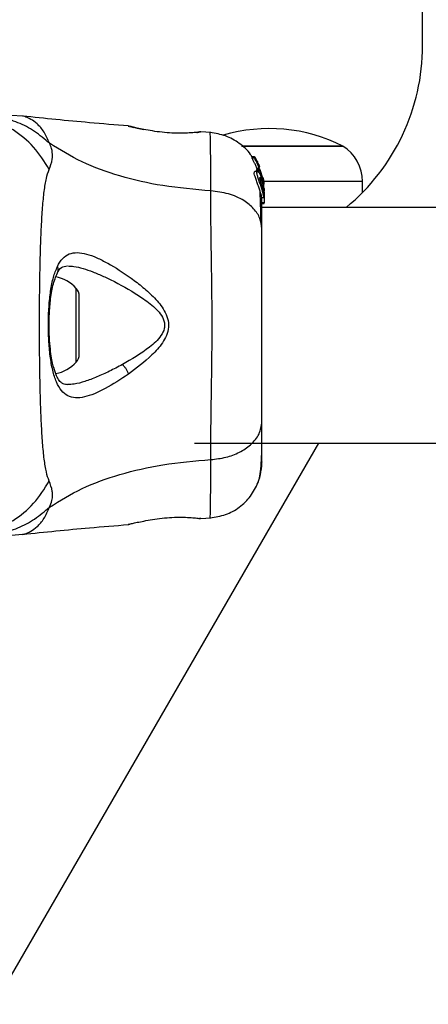
# Model space of a CAD drawing. Units: millimetres. Extents: x 16370 to 22043, y 26725 to 34033.
# Drawn here: x 19844 to 19902, y 29435 to 29575 of the extents above; entities that cross this region are included whole.
import ezdxf

# ---------------------------------------------------------------- set-up
doc = ezdxf.new("R2010")
doc.units = ezdxf.units.MM
doc.header["$LTSCALE"] = 200
doc.layers.add('OTWORY_MONTAŻOWE', color=1, linetype='Continuous')

msp = doc.modelspace()

# ---------------------------------------------------------------- linework, layer by layer
at = {"color": 7, "linetype": 'Continuous', "lineweight": 25}
for p, q in [((19901.38, 29571.65), (19901.38, 29589.15)), ((19844.25, 29561.56), (19842.59, 29561.65)), ((19859.33, 29560.14), (19859.4, 29560.12)), ((19859.46, 29560.11), (19859.33, 29560.14)), ((19869.14, 29559.24), (19869.32, 29559.26)), ((19869.52, 29559.31), (19869.5, 29559.3)), ((19869.7, 29559.31), (19869.5, 29559.3)), ((19871.12, 29559.2), (19869.7, 29559.32)), ((19889.99, 29557.28), (19875.52, 29557.28)), ((19875.54, 29557.28), (19889.99, 29557.28)), ((19877.38, 29555.74), (19877.01, 29555.74)), ((19877.01, 29555.74), (19877.01, 29555.74)), ((19877.04, 29555.53), (19877.01, 29555.74)), ((19877.01, 29555.74), (19877.38, 29555.74)), ((19877.4, 29555.53), (19877.04, 29555.53)), ((19877.38, 29555.74), (19877.4, 29555.53)), ((19877.74, 29555.12), (19877.44, 29555.65)), ((19877.67, 29553.84), (19877.71, 29553.95)), ((19877.84, 29553.8), (19877.71, 29554.14)), ((19877.71, 29554.14), (19878.04, 29554.14)), ((19878.05, 29553.96), (19877.71, 29553.96)), ((19877.71, 29553.95), (19877.71, 29553.95)), ((19877.71, 29553.95), (19878.05, 29553.95)), ((19877.82, 29554.83), (19877.8, 29555.01)), ((19877.84, 29554.89), (19877.83, 29554.89)), ((19877.99, 29554.66), (19877.84, 29554.89)), ((19878.07, 29554.39), (19878, 29554.39)), ((19878.05, 29553.95), (19878.02, 29553.84)), ((19878.11, 29554.31), (19878.04, 29554.55)), ((19878.04, 29554.14), (19878.29, 29553.33)), ((19878.05, 29553.95), (19878.05, 29553.95)), ((19878.07, 29554.35), (19878.07, 29554.37)), ((19877.79, 29553.63), (19877.41, 29553.63)), ((19878.02, 29553.84), (19877.67, 29553.84)), ((19877.71, 29553.73), (19878.06, 29553.73)), ((19878.06, 29553.73), (19878.59, 29552)), ((19878.59, 29552.24), (19878.1, 29553.87)), ((19878.59, 29552.54), (19878.18, 29553.88)), ((19878.6, 29552.68), (19878.59, 29552.77)), ((19878.59, 29552.72), (19878.65, 29552.37)), ((19878.71, 29551.55), (19878.59, 29552.54)), ((19878.67, 29552.22), (19878.6, 29552.68)), ((19878.59, 29552), (19878.59, 29552.24)), ((19878.73, 29550.69), (19878.59, 29552.24)), ((19878.59, 29552), (19878.63, 29551.57)), ((19878.59, 29551.85), (19878.59, 29551.48)), ((19878.73, 29551.2), (19878.73, 29550.85)), ((19892.79, 29550.64), (19892.79, 29552.2)), ((19878.41, 29549.93), (19878.72, 29549.93)), ((19878.59, 29550.95), (19878.59, 29550.51)), ((19878.72, 29550.63), (19878.73, 29550.44)), ((19878.73, 29550.69), (19878.73, 29550.44)), ((19878.73, 29550.44), (19878.73, 29549.17)), ((19878.73, 29549.17), (19878.43, 29549.17)), ((19878.43, 29549.08), (19878.73, 29549.08)), ((20126.38, 29548.5), (19878.43, 29548.5)), ((19878.73, 29549.08), (19878.73, 29549.17)), ((19852.33, 29527.5), (19852.33, 29535.81)), ((19886.51, 29514.8), (19807.52, 29378)), ((19868.78, 29514.8), (20126.38, 29514.8)), ((19869.7, 29504), (19869.5, 29504)), ((19869.7, 29503.99), (19871.12, 29504.11)), ((19859.46, 29503.2), (19859.33, 29503.17)), ((19842.59, 29501.65), (19844.25, 29501.75))]:
    msp.add_line(p, q, dxfattribs=at)
at = {"color": 1, "linetype": 'Continuous', "lineweight": 25}
for p, q in [((19869.63, 29559.3), (19869.7, 29559.31)), ((19877.89, 29554.66), (19877.99, 29554.66)), ((19877.94, 29554.55), (19878.04, 29554.55)), ((19892.79, 29552.2), (19878.61, 29552.2)), ((19851.9, 29526.38), (19851.9, 29536.92))]:
    msp.add_line(p, q, dxfattribs=at)
at = {"color": 7, "linetype": 'Continuous', "lineweight": 25}
for centre, radius, start, end in [((19871.38, 29571.65), 30, 309.4962, 0), ((19879.49, 29536.48), 23.3, 63.215, 106.5195), ((19886.8, 29552.2), 5.99, 0, 57.8136), ((19847.93, 29533.29), 5.38, 42.471, 79.0644), ((19850.68, 29535.81), 1.65, 360, 42.471), ((19850.68, 29527.5), 1.65, 317.529, 0), ((19847.93, 29530.01), 5.38, 281.0889, 317.529)]:
    msp.add_arc(centre, radius, start, end, dxfattribs=at)
at = {"color": 1, "linetype": 'Continuous', "lineweight": 25}
for points, knots in [([(19848.02, 29553.93), (19847.33, 29555.05), (19845.95, 29557.28), (19842.93, 29559.7), (19840, 29561.16), (19838.06, 29561.35), (19837.37, 29561.42)], [0, 0, 0, 0, 0.28103, 0.562103, 0.843131, 1, 1, 1, 1]), ([(19848.06, 29557.67), (19847.82, 29558.23), (19847.34, 29559.37), (19846.31, 29560.5), (19845.27, 29561.24), (19844.41, 29561.53), (19844.3, 29561.55), (19844.25, 29561.56)], [0, 0, 0, 0, 0.179139, 0.36122, 0.534148, 0.774181, 1, 1, 1, 1]), ([(19861.53, 29559.65), (19861.21, 29559.72), (19860.57, 29559.85), (19859.89, 29560.01), (19859.51, 29560.1), (19859.46, 29560.11), (19859.46, 29560.11)], [0, 0, 0, 0, 0.316293, 0.634577, 0.95326, 1, 1, 1, 1]), ([(19869.5, 29559.3), (19869.5, 29559.3), (19869.43, 29559.3), (19869.32, 29559.27), (19869.23, 29559.23), (19869.2, 29559.21)], [0, 0, 0, 0, 0.030262, 0.685755, 1, 1, 1, 1]), ([(19871.11, 29550.87), (19871.11, 29552.12), (19871.12, 29554.6), (19871.08, 29557.23), (19871.05, 29558.75), (19871.04, 29559.38), (19871.04, 29559.2), (19871.04, 29559.2)], [0, 0, 0, 0, 0.251103, 0.501212, 0.75058, 0.999873, 1, 1, 1, 1]), ([(19849.19, 29539.13), (19849.2, 29539.14), (19849.27, 29539.24), (19849.31, 29539.46), (19849.31, 29539.77), (19849.23, 29539.97), (19849.2, 29540.07)], [0, 0, 0, 0, 0.073041, 0.38197, 0.691127, 1, 1, 1, 1]), ([(19850.67, 29540.13), (19850.96, 29540.12), (19852.03, 29540.09), (19853.78, 29539.5), (19855.77, 29538.67), (19856.82, 29538.15), (19857.34, 29537.89)], [0, 0, 0, 0, 0.156136, 0.572155, 0.786278, 1, 1, 1, 1]), ([(19858.48, 29526.02), (19857.86, 29525.7), (19856.63, 29525.04), (19854.81, 29524.22), (19853.13, 29523.59), (19851.7, 29523.2), (19850.94, 29523.19), (19850.62, 29523.19)], [0, 0, 0, 0, 0.214237, 0.427853, 0.645971, 0.848337, 1, 1, 1, 1]), ([(19871.04, 29504.1), (19871.04, 29504.1), (19871.04, 29503.92), (19871.05, 29504.54), (19871.08, 29506.06), (19871.11, 29508.69), (19871.11, 29511.19), (19871.11, 29512.44)], [0, 0, 0, 0, 0.000083, 0.248336, 0.497983, 0.748271, 1, 1, 1, 1]), ([(19837.37, 29501.89), (19838.06, 29501.96), (19840, 29502.15), (19842.93, 29503.61), (19845.95, 29506.03), (19847.33, 29508.26), (19848.02, 29509.37)], [0, 0, 0, 0, 0.156869, 0.437897, 0.71897, 1, 1, 1, 1]), ([(19844.25, 29501.75), (19844.25, 29501.75), (19844.15, 29501.72), (19844.49, 29501.79), (19845.26, 29502.07), (19846.31, 29502.8), (19847.34, 29503.94), (19847.82, 29505.07), (19848.06, 29505.64)], [0, 0, 0, 0, 0.00079, 0.226984, 0.466463, 0.638931, 0.820982, 1, 1, 1, 1])]:
    msp.add_open_spline(points, degree=3, knots=knots, dxfattribs=at)
at = {"color": 7, "linetype": 'Continuous', "lineweight": 25}
for points, knots in [([(19848.06, 29557.67), (19847.37, 29558.26), (19846, 29559.46), (19843.59, 29560.69), (19841.03, 29561.5), (19839.25, 29561.6), (19838.36, 29561.65)], [0, 0, 0, 0, 0.2499965, 0.4999911, 0.7499731, 1, 1, 1, 1]), ([(19859.33, 29560.17), (19857.47, 29560.31), (19852.43, 29560.71), (19847.4, 29561.23), (19844.21, 29561.57)], [0, 0, 0, 0, 0.367189, 1, 1, 1, 1]), ([(19860.16, 29559.9), (19860.12, 29559.92), (19859.84, 29560.05), (19859.62, 29560.09), (19859.43, 29560.12)], [0, 0, 0, 0, 0.1559404, 1, 1, 1, 1]), ([(19859.48, 29560.1), (19859.48, 29560.1), (19859.53, 29560.09), (19859.89, 29560), (19860.57, 29559.85), (19861.21, 29559.72), (19861.53, 29559.65)], [0, 0, 0, 0, 0.0032867, 0.3373542, 0.669366, 1, 1, 1, 1]), ([(19869.7, 29559.31), (19869.66, 29559.3), (19869.59, 29559.29), (19869, 29559.22), (19868.09, 29559.15), (19866.93, 29559.1), (19865.58, 29559.12), (19864.15, 29559.24), (19862.74, 29559.43), (19861.94, 29559.58), (19861.53, 29559.65)], [0, 0, 0, 0, 0.127955, 0.255247, 0.381049, 0.505466, 0.628551, 0.751811, 0.875623, 1, 1, 1, 1]), ([(19869.17, 29559.22), (19869.18, 29559.23), (19869.27, 29559.27), (19869.34, 29559.28), (19869.4, 29559.29)], [0, 0, 0, 0, 0.166252, 1, 1, 1, 1]), ([(19877.04, 29555.64), (19876.96, 29555.79), (19876.52, 29556.61), (19875.22, 29557.72), (19873.27, 29558.85), (19871.78, 29559.09), (19871.04, 29559.2)], [0, 0, 0, 0, 0.0725954, 0.3818127, 0.6909561, 1, 1, 1, 1]), ([(19848.02, 29553.93), (19848.2, 29554.41), (19848.44, 29555.01), (19848.5, 29555.86), (19848.48, 29556.37), (19848.39, 29556.96), (19848.18, 29557.42), (19848.06, 29557.67)], [0, 0, 0, 0, 0.436854, 0.55622, 0.683644, 0.825126, 1, 1, 1, 1]), ([(19871.11, 29550.87), (19868.81, 29551.07), (19864.38, 29551.45), (19858.17, 29552.87), (19852.62, 29554.86), (19849.57, 29556.74), (19848.06, 29557.67)], [0, 0, 0, 0, 0.272403, 0.525015, 0.764833, 1, 1, 1, 1]), ([(19877.71, 29554.14), (19877.63, 29554.3), (19877.49, 29554.61), (19877.27, 29555.04), (19877.1, 29555.36), (19877.04, 29555.5), (19877.04, 29555.52), (19877.04, 29555.53)], [0, 0, 0, 0, 0.246109, 0.492238, 0.733778, 0.944472, 1, 1, 1, 1]), ([(19877.38, 29555.74), (19877.38, 29555.74), (19877.38, 29555.74), (19877.38, 29555.73), (19877.4, 29555.71), (19877.41, 29555.69), (19877.43, 29555.66), (19877.43, 29555.65), (19877.44, 29555.65)], [0, 0, 0, 0, 0.17159, 0.342859, 0.522369, 0.727942, 0.966288, 1, 1, 1, 1]), ([(19878.04, 29554.14), (19877.97, 29554.3), (19877.84, 29554.61), (19877.63, 29555.03), (19877.47, 29555.35), (19877.41, 29555.49), (19877.4, 29555.52), (19877.4, 29555.53)], [0, 0, 0, 0, 0.243181, 0.486372, 0.725711, 0.937669, 1, 1, 1, 1]), ([(19877.74, 29555.12), (19877.75, 29555.11), (19877.76, 29555.08), (19877.78, 29555.05), (19877.79, 29555.02), (19877.8, 29555.01), (19877.8, 29555.01), (19877.8, 29555.01)], [0, 0, 0, 0, 0.2530658, 0.5066495, 0.7430587, 0.9508475, 1, 1, 1, 1]), ([(19878.09, 29554.19), (19878.06, 29554.26), (19878, 29554.41), (19877.91, 29554.6), (19877.85, 29554.75), (19877.83, 29554.82), (19877.82, 29554.83), (19877.82, 29554.83)], [0, 0, 0, 0, 0.241877, 0.48396, 0.717954, 0.930086, 1, 1, 1, 1]), ([(19878.04, 29554.55), (19878.03, 29554.56), (19878.02, 29554.58), (19878.01, 29554.62), (19877.99, 29554.64), (19877.99, 29554.66), (19877.99, 29554.66), (19877.99, 29554.66)], [0, 0, 0, 0, 0.237502, 0.475171, 0.706048, 0.918379, 1, 1, 1, 1]), ([(19878.05, 29553.95), (19878.06, 29553.95), (19878.06, 29553.95), (19878.07, 29553.93), (19878.08, 29553.9), (19878.09, 29553.88), (19878.1, 29553.87)], [0, 0, 0, 0, 0.237177, 0.484231, 0.750802, 1, 1, 1, 1]), ([(19878.11, 29554.24), (19878.1, 29554.25), (19878.09, 29554.28), (19878.08, 29554.31), (19878.07, 29554.34), (19878.07, 29554.35), (19878.07, 29554.35), (19878.07, 29554.35)], [0, 0, 0, 0, 0.2502332, 0.5007618, 0.7415417, 0.9634515, 1, 1, 1, 1]), ([(19848.02, 29509.37), (19847.87, 29509.78), (19847.58, 29510.62), (19847.3, 29512.47), (19847.07, 29514.78), (19846.91, 29517.54), (19846.78, 29520.7), (19846.7, 29524.17), (19846.65, 29527.85), (19846.63, 29531.65), (19846.65, 29535.45), (19846.7, 29539.14), (19846.78, 29542.61), (19846.91, 29545.77), (19847.07, 29548.53), (19847.3, 29550.84), (19847.58, 29552.68), (19847.87, 29553.53), (19848.02, 29553.93)], [0, 0, 0, 0, 0.055707, 0.115623, 0.177747, 0.241267, 0.305456, 0.370168, 0.435004, 0.49999, 0.564968, 0.629861, 0.694525, 0.758753, 0.822253, 0.884378, 0.944293, 1, 1, 1, 1]), ([(19878.41, 29549.95), (19878.41, 29549.95), (19878.4, 29549.94), (19878.35, 29550.16), (19878.24, 29550.56), (19878.07, 29551.11), (19877.86, 29551.72), (19877.63, 29552.35), (19877.43, 29552.92), (19877.32, 29553.34), (19877.32, 29553.59), (19877.38, 29553.61), (19877.41, 29553.62)], [0, 0, 0, 0, 0.058789, 0.169058, 0.27728, 0.382957, 0.48942, 0.599347, 0.710611, 0.816625, 0.914505, 1, 1, 1, 1]), ([(19877.71, 29553.73), (19877.71, 29553.74), (19877.7, 29553.77), (19877.68, 29553.8), (19877.68, 29553.83), (19877.67, 29553.84), (19877.67, 29553.84), (19877.67, 29553.84)], [0, 0, 0, 0, 0.243292, 0.487115, 0.715265, 0.921392, 1, 1, 1, 1]), ([(19878.59, 29550.51), (19878.54, 29550.68), (19878.45, 29551.01), (19878.26, 29551.63), (19878.04, 29552.25), (19877.85, 29552.83), (19877.72, 29553.29), (19877.7, 29553.56), (19877.77, 29553.66), (19877.92, 29553.57), (19878.12, 29553.29), (19878.34, 29552.81), (19878.5, 29552.28), (19878.56, 29551.95), (19878.59, 29551.85)], [0, 0, 0, 0, 0.0862331, 0.1724473, 0.2598084, 0.3488847, 0.4356165, 0.516862, 0.5955464, 0.677814, 0.7676248, 0.863283, 0.9573759, 1, 1, 1, 1]), ([(19878.06, 29553.73), (19878.05, 29553.74), (19878.04, 29553.77), (19878.03, 29553.8), (19878.02, 29553.83), (19878.02, 29553.84), (19878.02, 29553.84), (19878.02, 29553.84)], [0, 0, 0, 0, 0.240862, 0.482183, 0.709917, 0.917842, 1, 1, 1, 1]), ([(19878.59, 29550.95), (19878.57, 29551.01), (19878.54, 29551.13), (19878.47, 29551.36), (19878.4, 29551.62), (19878.33, 29551.88), (19878.26, 29552.13), (19878.19, 29552.37), (19878.15, 29552.57), (19878.12, 29552.72), (19878.14, 29552.76), (19878.14, 29552.77)], [0, 0, 0, 0, 0.112541, 0.225234, 0.336319, 0.450621, 0.565041, 0.67614, 0.788923, 0.900731, 1, 1, 1, 1]), ([(19878.14, 29552.77), (19878.14, 29552.77), (19878.15, 29552.78), (19878.19, 29552.76), (19878.26, 29552.65), (19878.33, 29552.47), (19878.41, 29552.25), (19878.48, 29552), (19878.54, 29551.73), (19878.57, 29551.56), (19878.59, 29551.48)], [0, 0, 0, 0, 0.015725, 0.156027, 0.295626, 0.436472, 0.576402, 0.718195, 0.860365, 1, 1, 1, 1]), ([(19878.59, 29551.85), (19878.62, 29551.65), (19878.68, 29551.25), (19878.72, 29550.71), (19878.73, 29550.26), (19878.73, 29550.1), (19878.73, 29550.02)], [0, 0, 0, 0, 0.246358, 0.49267, 0.741252, 1, 1, 1, 1]), ([(19878.59, 29550.95), (19878.6, 29550.91), (19878.62, 29550.83), (19878.64, 29550.77), (19878.65, 29550.78), (19878.65, 29550.84), (19878.65, 29550.95), (19878.63, 29551.15), (19878.6, 29551.35), (19878.59, 29551.48)], [0, 0, 0, 0, 0.126935, 0.250046, 0.375639, 0.500856, 0.623552, 0.750517, 1, 1, 1, 1]), ([(19878.65, 29552.37), (19878.66, 29552.29), (19878.68, 29552.12), (19878.7, 29551.92), (19878.7, 29551.84), (19878.71, 29551.81)], [0, 0, 0, 0, 0.400495, 0.801119, 1, 1, 1, 1]), ([(19871.11, 29512.44), (19871.12, 29513.79), (19871.12, 29516.48), (19871.2, 29521.23), (19871.28, 29526.32), (19871.32, 29531.64), (19871.28, 29536.97), (19871.2, 29542.06), (19871.12, 29546.81), (19871.12, 29549.52), (19871.11, 29550.87)], [0, 0, 0, 0, 0.124446, 0.248457, 0.373453, 0.499821, 0.626066, 0.750997, 0.875313, 1, 1, 1, 1]), ([(19878.43, 29545.45), (19878.37, 29545.95), (19878.25, 29546.96), (19877.31, 29548.35), (19875.81, 29549.59), (19873.7, 29550.55), (19871.97, 29550.76), (19871.11, 29550.87)], [0, 0, 0, 0, 0.1867593, 0.3735374, 0.5602861, 0.7802022, 1, 1, 1, 1]), ([(19878.29, 29546.46), (19878.27, 29547.51), (19878.23, 29549.17), (19878.18, 29550.32), (19878.16, 29550.74)], [0, 0, 0, 0, 0.633117, 1, 1, 1, 1]), ([(19878.43, 29545.45), (19878.43, 29546.55), (19878.43, 29548.48), (19878.43, 29549.49), (19878.43, 29549.93)], [0, 0, 0, 0, 0.569198, 1, 1, 1, 1]), ([(19878.72, 29549.93), (19878.72, 29549.93), (19878.72, 29549.9), (19878.7, 29550.03), (19878.65, 29550.27), (19878.6, 29550.47), (19878.59, 29550.51)], [0, 0, 0, 0, 0.025458, 0.450632, 0.874358, 1, 1, 1, 1]), ([(19878.43, 29517.86), (19878.43, 29518.83), (19878.43, 29520.78), (19878.43, 29524.2), (19878.43, 29527.85), (19878.43, 29531.65), (19878.43, 29535.45), (19878.43, 29539.1), (19878.43, 29542.52), (19878.43, 29544.47), (19878.43, 29545.45)], [0, 0, 0, 0, 0.124908, 0.249844, 0.374593, 0.499792, 0.624956, 0.749662, 0.874775, 1, 1, 1, 1]), ([(19849.2, 29540.07), (19849.43, 29540.48), (19849.91, 29541.29), (19850.86, 29541.91), (19852, 29542.11), (19853.33, 29541.89), (19854.79, 29541.35), (19856.91, 29540.28), (19859.18, 29538.84), (19861.44, 29537.09), (19863.1, 29535.6), (19864.35, 29534.1), (19865.01, 29532.63), (19865.16, 29531.38), (19864.82, 29530.18), (19864.05, 29528.8), (19862.24, 29526.82), (19860.51, 29525.52), (19859.37, 29524.67)], [0, 0, 0, 0, 0.0633447, 0.1259094, 0.1875327, 0.2486848, 0.309589, 0.3704348, 0.4926397, 0.554535, 0.6172383, 0.6808784, 0.7137115, 0.7471143, 0.7803243, 0.8128003, 0.8763116, 1, 1, 1, 1]), ([(19859.37, 29524.67), (19858.25, 29523.92), (19856.55, 29522.81), (19854.47, 29521.82), (19853.02, 29521.34), (19851.74, 29521.21), (19850.64, 29521.49), (19849.73, 29522.24), (19849.02, 29523.48), (19848.5, 29525.16), (19848.14, 29527.2), (19847.94, 29529.5), (19847.89, 29531.92), (19847.97, 29534.33), (19848.21, 29536.58), (19848.59, 29538.57), (19848.99, 29539.57), (19849.2, 29540.07)], [0, 0, 0, 0, 0.120713, 0.181091, 0.241446, 0.302104, 0.363417, 0.425329, 0.48816, 0.551652, 0.615588, 0.679842, 0.744236, 0.808708, 0.872893, 0.936675, 1, 1, 1, 1]), ([(19849.2, 29539.13), (19849.37, 29539.43), (19849.72, 29540.03), (19850.31, 29540.11), (19850.61, 29540.15)], [0, 0, 0, 0, 0.50242, 1, 1, 1, 1]), ([(19850.66, 29523.15), (19850.44, 29523.17), (19850.06, 29523.21), (19849.72, 29523.44), (19849.41, 29523.78), (19849.04, 29524.43), (19848.71, 29525.39), (19848.45, 29526.49), (19848.26, 29527.63), (19848.1, 29529.11), (19848.01, 29530.93), (19848.02, 29533.03), (19848.18, 29535.26), (19848.52, 29537.48), (19848.97, 29538.57), (19849.2, 29539.13)], [0, 0, 0, 0, 0.090717, 0.158619, 0.205491, 0.271597, 0.351197, 0.396989, 0.452372, 0.518534, 0.59529, 0.682472, 0.779493, 0.88545, 1, 1, 1, 1]), ([(19857.34, 29537.89), (19858.67, 29537.17), (19860.64, 29536.11), (19862.86, 29534.45), (19863.92, 29533.33), (19864.4, 29532.48), (19864.54, 29531.74), (19864.46, 29530.98), (19863.84, 29529.76), (19861.76, 29527.92), (19859.8, 29526.78), (19858.48, 29526.02)], [0, 0, 0, 0, 0.256109, 0.382686, 0.444347, 0.503926, 0.533513, 0.561905, 0.621201, 0.745208, 1, 1, 1, 1]), ([(19859.37, 29524.67), (19859.33, 29524.79), (19859.24, 29525.03), (19859.02, 29525.41), (19858.76, 29525.76), (19858.58, 29525.93), (19858.48, 29526.02)], [0, 0, 0, 0, 0.250004, 0.499983, 0.75001, 1, 1, 1, 1]), ([(19871.11, 29512.44), (19871.84, 29512.52), (19873.31, 29512.69), (19875.27, 29513.44), (19876.95, 29514.56), (19878.18, 29516.08), (19878.35, 29517.26), (19878.43, 29517.86)], [0, 0, 0, 0, 0.186726, 0.373509, 0.560342, 0.780154, 1, 1, 1, 1]), ([(19878.43, 29512.45), (19878.43, 29512.78), (19878.43, 29513.42), (19878.43, 29515.27), (19878.43, 29516.99), (19878.43, 29517.86)], [0, 0, 0, 0, 0.333512, 0.666508, 1, 1, 1, 1]), ([(19877.88, 29509.17), (19877.97, 29509.45), (19878.13, 29510), (19878.3, 29511.44), (19878.4, 29513.03), (19878.42, 29514.29), (19878.42, 29514.8)], [0, 0, 0, 0, 0.28225, 0.555737, 0.818942, 1, 1, 1, 1]), ([(19848.06, 29505.64), (19849.57, 29506.57), (19852.62, 29508.44), (19858.17, 29510.44), (19864.38, 29511.86), (19868.81, 29512.24), (19871.11, 29512.44)], [0, 0, 0, 0, 0.235167, 0.474985, 0.727597, 1, 1, 1, 1]), ([(19877.87, 29509.14), (19878.03, 29509.63), (19878.35, 29510.58), (19878.41, 29511.84), (19878.43, 29512.45)], [0, 0, 0, 0, 0.511239, 1, 1, 1, 1]), ([(19878.43, 29512.1), (19878.43, 29512.09), (19878.43, 29512.07), (19878.43, 29512.09), (19878.43, 29512.09)], [0, 0, 0, 0, 0.611276, 1, 1, 1, 1]), ([(19848.06, 29505.64), (19848.2, 29505.96), (19848.45, 29506.54), (19848.51, 29507.28), (19848.45, 29508.25), (19848.2, 29508.9), (19848.02, 29509.37)], [0, 0, 0, 0, 0.224113, 0.402747, 0.562991, 1, 1, 1, 1]), ([(19871.04, 29504.1), (19871.78, 29504.22), (19873.26, 29504.45), (19875.24, 29505.57), (19876.89, 29507.13), (19877.55, 29508.48), (19877.88, 29509.16)], [0, 0, 0, 0, 0.249942, 0.499965, 0.750054, 1, 1, 1, 1]), ([(19838.36, 29501.65), (19839.25, 29501.7), (19841.03, 29501.8), (19843.59, 29502.61), (19846, 29503.85), (19847.37, 29505.04), (19848.06, 29505.64)], [0, 0, 0, 0, 0.2500269, 0.5000089, 0.7500035, 1, 1, 1, 1]), ([(19859.33, 29503.17), (19859.36, 29503.17), (19859.42, 29503.19), (19859.88, 29503.3), (19860.57, 29503.46), (19861.21, 29503.59), (19861.53, 29503.65)], [0, 0, 0, 0, 0.2514, 0.502308, 0.751671, 1, 1, 1, 1]), ([(19861.53, 29503.65), (19861.94, 29503.73), (19862.74, 29503.88), (19864.15, 29504.07), (19865.58, 29504.18), (19866.93, 29504.21), (19868.11, 29504.16), (19868.99, 29504.09), (19869.5, 29504.02), (19869.57, 29504.01), (19869.59, 29504.01)], [0, 0, 0, 0, 0.133796, 0.266552, 0.399022, 0.531507, 0.665149, 0.800604, 0.937256, 1, 1, 1, 1]), ([(19869.52, 29504), (19869.52, 29504), (19869.53, 29504), (19869.51, 29504), (19869.49, 29504.01)], [0, 0, 0, 0, 0.107576, 1, 1, 1, 1]), ([(19844.21, 29501.74), (19847.4, 29502.07), (19852.43, 29502.6), (19857.48, 29502.99), (19859.33, 29503.14)], [0, 0, 0, 0, 0.6325499, 1, 1, 1, 1])]:
    msp.add_open_spline(points, degree=3, knots=knots, dxfattribs=at)
at = {"layer": 'OTWORY_MONTAŻOWE'}
msp.add_circle((19801.38, 29531.65), 200, dxfattribs=at)

doc.saveas('drawing.dxf')
